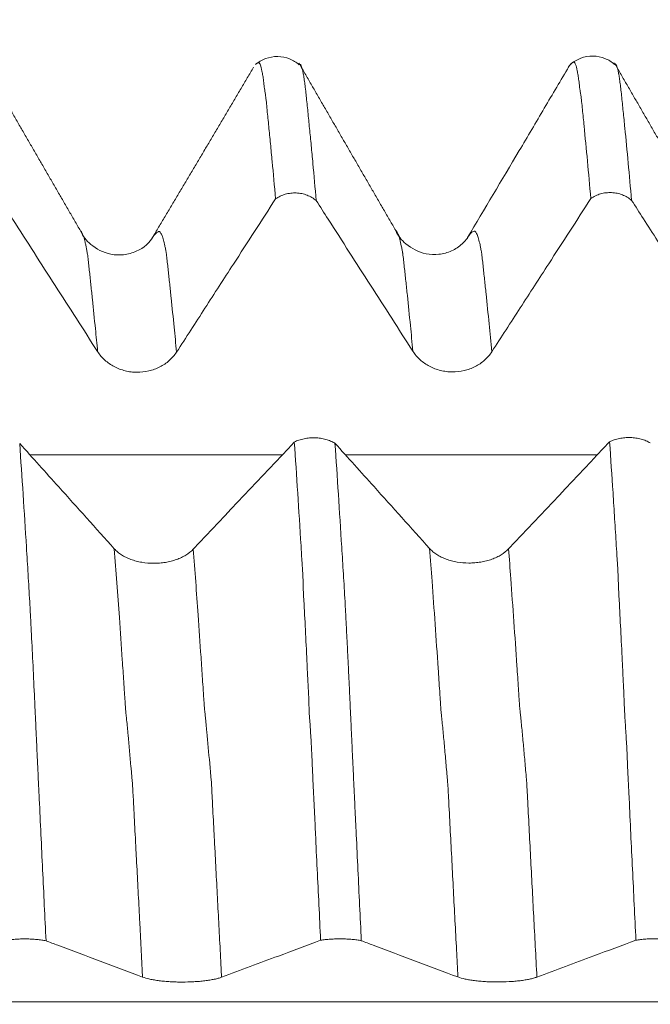
# Model space of a CAD drawing. Units: millimetres. Extents: x -48 to 94, y -82 to 26.
# Drawn here: x 64 to 67, y 1 to 5 of the extents above; entities that cross this region are included whole.
import ezdxf

# ---------------------------------------------------------------- set-up
doc = ezdxf.new("R2010")
doc.units = ezdxf.units.MM
doc.layers.add('1', color=4, linetype='Continuous')
doc.layers.add('SK2', color=7, linetype='Continuous')
doc.styles.add('iso_b_vert', font='simplex.shx')
doc.dimstyles.get("Standard").update_dxf_attribs({"dimtxt": 0.18, "dimasz": 0.18, "dimexe": 0.18, "dimexo": 0.0625, "dimgap": 0.09, "dimtad": 1, "dimzin": 0, "dimdsep": 52, "dimtxsty": 'Standard', "dimcen": 0.09, "dimadec": 0, "dimazin": 0, "dimtfac": 1, "dimtdec": 4, "dimtofl": 0, "dimtmove": 0, "dimatfit": 3, "dimfxl": 1, "dimtolj": 1, "dimtzin": 0, "dimarcsym": 0})

# ---------------------------------------------------------------- blocks, each defined once
blk = doc.blocks.new('_U2')
at = {"layer": 'SK2', "lineweight": 13}
for p, q in [((69.75, 1.5875), (69.75, 16.152888)), ((72, 6.679312), (72, 16.152888)), ((79.5, 14.152888), (62.25, 14.152888))]:
    blk.add_line(p, q, dxfattribs=at)
at = {"layer": 'SK2', "lineweight": 18}
for points in [[(69.75, 14.152888), (66.250002, 13.692105), (66.249998, 14.613672)], [(72, 14.152888), (75.499998, 14.613672), (75.500002, 13.692105)]]:
    blk.add_solid(points, dxfattribs=at)
at = {"layer": 'SK2', "lineweight": 18, "attachment_point": 7, "line_spacing_factor": 1.084337, "style": 'iso_b_vert'}
for s, insert, char_height in [('\\W0.7346;2.25', (67.513544, 22.038003), 3), ("\\W0.6844;'E'", (67.540044, 14.935522), 3.5)]:
    blk.add_mtext(s, dxfattribs=dict(at, insert=insert, char_height=char_height))

msp = doc.modelspace()

# ---------------------------------------------------------------- linework, layer by layer
at = {"layer": '1', "lineweight": 18}
for points, knots in [([(65.273, 5.0974), (65.2593, 5.1096), (65.2285, 5.1287), (65.1719, 5.1405), (65.1124, 5.13), (65.0798, 5.1109), (65.0648, 5.0986)], [0, 0, 0, 0, 0.245963, 0.505078, 0.759552, 1, 1, 1, 1]), ([(66.773, 5.0995), (66.7596, 5.1116), (66.7294, 5.13), (66.6715, 5.1426), (66.6117, 5.1318), (66.5792, 5.1126), (66.5643, 5.1001)], [0, 0, 0, 0, 0.251806, 0.508707, 0.760766, 1, 1, 1, 1]), ([(65.1608, 4.4588), (65.1554, 4.52), (65.15, 4.5794), (65.1419, 4.6655), (65.1392, 4.6937), (65.1338, 4.7492), (65.1312, 4.7766), (65.1271, 4.8168), (65.1257, 4.83), (65.1231, 4.8563), (65.1218, 4.8693), (65.1194, 4.8954), (65.1184, 4.9085), (65.1161, 4.9273), (65.1152, 4.9334), (65.1136, 4.9456), (65.1129, 4.9516), (65.1118, 4.9604), (65.1115, 4.9633), (65.1107, 4.969), (65.1103, 4.9717), (65.1093, 4.9771), (65.1087, 4.9796), (65.1077, 4.9848), (65.1072, 4.9873), (65.1061, 4.995), (65.1055, 5.0002), (65.1047, 5.0103), (65.1042, 5.0153), (65.1027, 5.0293), (65.1015, 5.0379), (65.0986, 5.0533), (65.0972, 5.0604), (65.0933, 5.0796), (65.0909, 5.0893), (65.0874, 5.0996), (65.0862, 5.1023), (65.0842, 5.1051), (65.0835, 5.1058), (65.0821, 5.1068), (65.0814, 5.1071), (65.0803, 5.1076), (65.0799, 5.1079), (65.0793, 5.108), (65.0791, 5.108), (65.0785, 5.1078), (65.0782, 5.1076), (65.0776, 5.1073), (65.0774, 5.1072), (65.0771, 5.1072), (65.0771, 5.1074), (65.077, 5.1076), (65.0768, 5.1077), (65.0764, 5.1076), (65.0761, 5.1074), (65.0744, 5.1065), (65.0729, 5.1053), (65.0704, 5.1033), (65.0692, 5.1023), (65.068, 5.1012)], [0, 0, 0, 0, 0.167388, 0.167388, 0.251082, 0.251082, 0.334776, 0.334776, 0.376623, 0.376623, 0.41847, 0.41847, 0.460317, 0.460317, 0.481241, 0.481241, 0.502164, 0.502164, 0.512626, 0.512626, 0.523088, 0.523088, 0.53355, 0.53355, 0.544011, 0.544011, 0.564935, 0.564935, 0.585858, 0.585858, 0.627705, 0.627705, 0.669553, 0.669553, 0.753247, 0.753247, 0.795094, 0.795094, 0.816017, 0.816017, 0.836941, 0.836941, 0.857864, 0.857864, 0.868326, 0.868326, 0.878788, 0.878788, 0.889249, 0.889249, 0.899711, 0.899711, 0.910173, 0.910173, 0.920635, 0.920635, 0.962482, 0.962482, 1, 1, 1, 1]), ([(65.2749, 5.1003), (65.2749, 5.1003), (65.275, 5.1003), (65.2756, 5.1004), (65.2763, 5.1004), (65.2782, 5.0996), (65.2794, 5.0985), (65.2819, 5.0946), (65.2831, 5.0919), (65.2856, 5.0851), (65.2869, 5.0809), (65.2888, 5.0736), (65.2894, 5.0709), (65.2906, 5.0652), (65.2913, 5.0622), (65.2932, 5.0526), (65.2944, 5.0454), (65.2969, 5.0296), (65.2982, 5.021), (65.3001, 5.0071), (65.3007, 5.0023), (65.3019, 4.9925), (65.3025, 4.9875), (65.3037, 4.977), (65.3043, 4.9715), (65.3054, 4.963), (65.3057, 4.9601), (65.3063, 4.9543), (65.3066, 4.9514), (65.3081, 4.9366), (65.3093, 4.9241), (65.3119, 4.8987), (65.3133, 4.8858), (65.3159, 4.86), (65.3173, 4.847), (65.3198, 4.8208), (65.3211, 4.8076), (65.325, 4.7675), (65.3278, 4.7401), (65.333, 4.6847), (65.3357, 4.6566), (65.3436, 4.5707), (65.3489, 4.5115), (65.3543, 4.4504)], [0, 0, 0, 0, 0.001532, 0.001532, 0.025885, 0.025885, 0.074591, 0.074591, 0.123296, 0.123296, 0.172002, 0.172002, 0.196355, 0.196355, 0.220708, 0.220708, 0.269414, 0.269414, 0.318119, 0.318119, 0.342472, 0.342472, 0.366825, 0.366825, 0.391178, 0.391178, 0.403354, 0.403354, 0.415531, 0.415531, 0.464237, 0.464237, 0.512942, 0.512942, 0.561648, 0.561648, 0.610354, 0.610354, 0.707765, 0.707765, 0.805177, 0.805177, 1, 1, 1, 1]), ([(66.5562, 5.0886), (66.5181, 5.0239), (66.4412, 4.8938), (66.2757, 4.6137), (66.1552, 4.4108), (66.0738, 4.2742)], [0, 0, 0, 0, 0.248723, 0.492225, 1, 1, 1, 1]), ([(66.6608, 4.4604), (66.6553, 4.5216), (66.6498, 4.5809), (66.6391, 4.6961), (66.6338, 4.7518), (66.6273, 4.819), (66.626, 4.8323), (66.6233, 4.8586), (66.622, 4.8716), (66.6194, 4.8976), (66.6182, 4.9105), (66.6162, 4.9295), (66.6155, 4.9358), (66.6139, 4.948), (66.6129, 4.9538), (66.6109, 4.9652), (66.61, 4.9707), (66.6088, 4.9789), (66.6084, 4.9816), (66.6077, 4.987), (66.6073, 4.9896), (66.6063, 4.9974), (66.6058, 5.0026), (66.6048, 5.0127), (66.6042, 5.0174), (66.6023, 5.0312), (66.6009, 5.0397), (66.5991, 5.0514), (66.5984, 5.0552), (66.5972, 5.0624), (66.5966, 5.0658), (66.5935, 5.0819), (66.591, 5.0915), (66.5872, 5.1015), (66.5859, 5.1041), (66.5834, 5.1079), (66.5822, 5.1091), (66.5804, 5.1097), (66.5797, 5.1097), (66.5786, 5.1096), (66.5783, 5.1096), (66.5778, 5.1097), (66.5775, 5.1098), (66.5768, 5.1096), (66.5762, 5.1094), (66.5743, 5.1082), (66.5729, 5.1073), (66.5702, 5.1052), (66.5689, 5.104), (66.5649, 5.1002), (66.5624, 5.0972), (66.5577, 5.0907), (66.5555, 5.0874), (66.5534, 5.0838)], [0, 0, 0, 0, 0.144825, 0.144825, 0.28965, 0.28965, 0.325856, 0.325856, 0.362062, 0.362062, 0.398269, 0.398269, 0.416372, 0.416372, 0.434475, 0.434475, 0.452578, 0.452578, 0.46163, 0.46163, 0.470681, 0.470681, 0.488784, 0.488784, 0.506887, 0.506887, 0.543094, 0.543094, 0.561197, 0.561197, 0.5793, 0.5793, 0.651712, 0.651712, 0.687919, 0.687919, 0.724125, 0.724125, 0.742228, 0.742228, 0.760331, 0.760331, 0.778434, 0.778434, 0.796537, 0.796537, 0.832744, 0.832744, 0.86895, 0.86895, 0.941362, 0.941362, 1, 1, 1, 1]), ([(66.7749, 5.1022), (66.7755, 5.1023), (66.7762, 5.1023), (66.7794, 5.1012), (66.7818, 5.0974), (66.7855, 5.0872), (66.7868, 5.0831), (66.7887, 5.0757), (66.7893, 5.0731), (66.7906, 5.0674), (66.7913, 5.0643), (66.7932, 5.0546), (66.7945, 5.0474), (66.797, 5.0317), (66.7981, 5.0232), (66.8005, 5.0048), (66.8018, 4.9949), (66.8043, 4.9738), (66.8056, 4.9626), (66.8081, 4.9387), (66.8094, 4.9261), (66.8119, 4.9008), (66.8132, 4.888), (66.8159, 4.8621), (66.8172, 4.8491), (66.8198, 4.8229), (66.8211, 4.8096), (66.8277, 4.7427), (66.8331, 4.687), (66.8439, 4.5721), (66.8491, 4.5129), (66.8545, 4.4519)], [0, 0, 0, 0, 0.025814, 0.025814, 0.123233, 0.123233, 0.171942, 0.171942, 0.196296, 0.196296, 0.220651, 0.220651, 0.26936, 0.26936, 0.31807, 0.31807, 0.366779, 0.366779, 0.415488, 0.415488, 0.464198, 0.464198, 0.512907, 0.512907, 0.561616, 0.561616, 0.610326, 0.610326, 0.805163, 0.805163, 1, 1, 1, 1]), ([(64.6898, 3.7293), (64.7349, 3.7991), (64.78, 3.8689), (64.8701, 4.0084), (64.9152, 4.0782), (65.0271, 4.2516), (65.094, 4.3552), (65.1608, 4.4588)], [0, 0, 0, 0, 0.287012, 0.287012, 0.574024, 0.574024, 1, 1, 1, 1]), ([(65.3543, 4.4504), (65.348, 4.4559), (65.341, 4.4609), (65.3263, 4.4696), (65.3186, 4.4733), (65.3024, 4.4796), (65.2939, 4.4821), (65.2768, 4.4856), (65.2681, 4.4867), (65.2549, 4.4873), (65.2504, 4.4873), (65.2416, 4.487), (65.2372, 4.4867), (65.2242, 4.4851), (65.2156, 4.4834), (65.1988, 4.4786), (65.1906, 4.4755), (65.1752, 4.4681), (65.1678, 4.4637), (65.1608, 4.4588)], [0, 0, 0, 0, 0.125, 0.125, 0.25, 0.25, 0.375, 0.375, 0.5, 0.5, 0.5625, 0.5625, 0.625, 0.625, 0.75, 0.75, 0.875, 0.875, 1, 1, 1, 1]), ([(66.1898, 3.731), (66.2349, 3.8008), (66.28, 3.8706), (66.3701, 4.0102), (66.4152, 4.08), (66.5271, 4.2533), (66.5939, 4.3568), (66.6608, 4.4604)], [0, 0, 0, 0, 0.287054, 0.287054, 0.574107, 0.574107, 1, 1, 1, 1]), ([(66.8545, 4.4519), (66.8481, 4.4574), (66.8411, 4.4624), (66.8264, 4.4712), (66.8187, 4.4749), (66.8025, 4.4812), (66.794, 4.4837), (66.7769, 4.4873), (66.7682, 4.4884), (66.755, 4.489), (66.7505, 4.489), (66.7417, 4.4887), (66.7373, 4.4883), (66.7242, 4.4868), (66.7156, 4.4851), (66.6988, 4.4802), (66.6906, 4.4771), (66.6751, 4.4697), (66.6677, 4.4654), (66.6608, 4.4604)], [0, 0, 0, 0, 0.125, 0.125, 0.25, 0.25, 0.375, 0.375, 0.5, 0.5, 0.5625, 0.5625, 0.625, 0.625, 0.75, 0.75, 0.875, 0.875, 1, 1, 1, 1]), ([(63.8545, 4.4484), (63.8732, 4.4192), (63.892, 4.39), (63.978, 4.2558), (64.0452, 4.151), (64.1797, 3.9413), (64.2469, 3.8364), (64.3142, 3.7316)], [0, 0, 0, 0, 0.122392, 0.122392, 0.561196, 0.561196, 1, 1, 1, 1]), ([(65.3543, 4.4504), (65.3731, 4.4211), (65.3919, 4.3918), (65.478, 4.2576), (65.5452, 4.1527), (65.6797, 3.943), (65.7469, 3.8382), (65.8142, 3.7333)], [0, 0, 0, 0, 0.122674, 0.122674, 0.561337, 0.561337, 1, 1, 1, 1]), ([(66.8545, 4.4519), (66.8732, 4.4227), (66.892, 4.3934), (66.9556, 4.2942), (67.0004, 4.2243), (67.1349, 4.0147), (67.2245, 3.8749), (67.3141, 3.7351)], [0, 0, 0, 0, 0.122514, 0.122514, 0.415077, 0.415077, 1, 1, 1, 1]), ([(64.5824, 4.2851), (64.5623, 4.2503), (64.521, 4.2132), (64.4393, 4.1899), (64.36, 4.193), (64.2783, 4.2363), (64.2441, 4.2812), (64.2329, 4.3062)], [0, 0, 0, 0, 0.281949, 0.421934, 0.555784, 0.795975, 1, 1, 1, 1]), ([(66.0827, 4.2874), (66.0737, 4.2714), (66.0507, 4.243), (66.0001, 4.2087), (65.9395, 4.1921), (65.8602, 4.1948), (65.7777, 4.2383), (65.7436, 4.2832), (65.7324, 4.3082)], [0, 0, 0, 0, 0.141035, 0.283552, 0.423799, 0.557732, 0.796055, 1, 1, 1, 1]), ([(66.0827, 4.2875), (66.0806, 4.2847), (66.0778, 4.2807), (66.075, 4.2761), (66.0743, 4.275)], [0, 0, 0, 0, 0.770278, 1, 1, 1, 1]), ([(64.3142, 3.7316), (64.3237, 3.7167), (64.3352, 3.7033), (64.3552, 3.6851), (64.3624, 3.6794), (64.3773, 3.669), (64.393, 3.6596), (64.4098, 3.652), (64.4274, 3.6453), (64.4364, 3.6425), (64.4545, 3.638), (64.4637, 3.6363), (64.4824, 3.6339), (64.492, 3.6333), (64.5204, 3.633), (64.5391, 3.6351), (64.5667, 3.6415), (64.5758, 3.6441), (64.5933, 3.6505), (64.6017, 3.6542), (64.6181, 3.6625), (64.6261, 3.6672), (64.6413, 3.6775), (64.6556, 3.6886), (64.6681, 3.7013), (64.6797, 3.7147), (64.685, 3.7219), (64.6898, 3.7293)], [0, 0, 0, 0, 0.125, 0.125, 0.1875, 0.1875, 0.25, 0.3125, 0.3125, 0.375, 0.375, 0.4375, 0.4375, 0.5, 0.5, 0.625, 0.625, 0.6875, 0.6875, 0.75, 0.75, 0.8125, 0.8125, 0.875, 0.9375, 0.9375, 1, 1, 1, 1]), ([(65.8142, 3.7333), (65.8237, 3.7184), (65.8352, 3.705), (65.8552, 3.6869), (65.8624, 3.6812), (65.8773, 3.6708), (65.8929, 3.6613), (65.9098, 3.6537), (65.9274, 3.647), (65.9364, 3.6442), (65.9545, 3.6397), (65.9637, 3.638), (65.9824, 3.6356), (65.992, 3.635), (66.0204, 3.6348), (66.0391, 3.6368), (66.0667, 3.6432), (66.0758, 3.6459), (66.0933, 3.6522), (66.1017, 3.6559), (66.1181, 3.6642), (66.1261, 3.6689), (66.1413, 3.6793), (66.1555, 3.6904), (66.168, 3.703), (66.1796, 3.7165), (66.185, 3.7236), (66.1898, 3.731)], [0, 0, 0, 0, 0.125, 0.125, 0.1875, 0.1875, 0.25, 0.3125, 0.3125, 0.375, 0.375, 0.4375, 0.4375, 0.5, 0.5, 0.625, 0.625, 0.6875, 0.6875, 0.75, 0.75, 0.8125, 0.8125, 0.875, 0.9375, 0.9375, 1, 1, 1, 1]), ([(64.3937, 2.7925), (64.3497, 2.8417), (64.3056, 2.8908), (64.2174, 2.9892), (64.1733, 3.0383), (64.0673, 3.1563), (64.0055, 3.2252), (63.9436, 3.294)], [0, 0, 0, 0, 0.294024, 0.294024, 0.588048, 0.588048, 1, 1, 1, 1]), ([(63.9436, 3.294), (63.949, 3.2146), (63.9543, 3.1337), (63.965, 2.9691), (63.9703, 2.8853), (63.9782, 2.7574), (63.9808, 2.7145), (63.9848, 2.6496), (63.9861, 2.6279), (63.9887, 2.5843), (63.9899, 2.5625), (63.9924, 2.518), (63.9936, 2.4954), (63.9961, 2.4493), (63.9973, 2.4258), (64.0009, 2.3544), (64.0034, 2.3053), (64.0084, 2.2038), (64.0109, 2.1515), (64.014, 2.0841), (64.0147, 2.0705), (64.0159, 2.0433), (64.0165, 2.0297), (64.0177, 2.0024), (64.0184, 1.9886), (64.0198, 1.9611), (64.0203, 1.9474), (64.0215, 1.9198), (64.0222, 1.9059), (64.0234, 1.8782), (64.0241, 1.8644), (64.026, 1.8227), (64.0273, 1.7949), (64.03, 1.7393), (64.0313, 1.7115), (64.034, 1.6557), (64.0353, 1.6278), (64.0419, 1.4883), (64.0472, 1.3764), (64.0579, 1.1517), (64.0633, 1.039), (64.0687, 0.9259)], [0, 0, 0, 0, 0.125, 0.125, 0.25, 0.25, 0.3125, 0.3125, 0.34375, 0.34375, 0.375, 0.375, 0.40625, 0.40625, 0.4375, 0.4375, 0.5, 0.5, 0.5625, 0.5625, 0.578125, 0.578125, 0.59375, 0.59375, 0.609375, 0.609375, 0.625, 0.625, 0.640625, 0.640625, 0.65625, 0.65625, 0.6875, 0.6875, 0.71875, 0.71875, 0.75, 0.75, 0.875, 0.875, 1, 1, 1, 1]), ([(65.25, 3.3011), (65.2569, 3.3045), (65.2643, 3.3076), (65.2798, 3.3127), (65.2879, 3.3149), (65.3048, 3.3183), (65.3134, 3.3195), (65.3308, 3.321), (65.3397, 3.3212), (65.3573, 3.3207), (65.366, 3.32), (65.3831, 3.3175), (65.3916, 3.3158), (65.4078, 3.3114), (65.4155, 3.3088), (65.4302, 3.3026), (65.4372, 3.2991), (65.4435, 3.2953)], [0, 0, 0, 0, 0.125, 0.125, 0.25, 0.25, 0.375, 0.375, 0.5, 0.5, 0.625, 0.625, 0.75, 0.75, 0.875, 0.875, 1, 1, 1, 1]), ([(65.3751, 0.9284), (65.3697, 1.0414), (65.3643, 1.1543), (65.356, 1.3227), (65.3532, 1.3788), (65.3495, 1.4627), (65.3483, 1.4907), (65.3456, 1.5465), (65.3441, 1.5744), (65.3413, 1.63), (65.34, 1.6578), (65.3377, 1.7135), (65.3364, 1.7413), (65.3338, 1.7967), (65.3325, 1.8244), (65.3303, 1.8659), (65.3296, 1.8797), (65.3281, 1.9073), (65.3273, 1.921), (65.3261, 1.9416), (65.3256, 1.9484), (65.3246, 1.962), (65.3241, 1.9688), (65.3225, 1.9891), (65.3215, 2.0027), (65.3201, 2.0298), (65.3198, 2.0434), (65.319, 2.0705), (65.3186, 2.084), (65.3175, 2.1108), (65.3168, 2.1242), (65.3153, 2.1508), (65.3146, 2.1641), (65.3125, 2.2038), (65.3112, 2.2301), (65.3075, 2.3084), (65.3052, 2.3586), (65.3003, 2.4553), (65.2979, 2.5018), (65.2947, 2.5575), (65.294, 2.5686), (65.293, 2.5906), (65.2926, 2.6016), (65.292, 2.6237), (65.2917, 2.6348), (65.291, 2.6568), (65.2905, 2.6677), (65.2892, 2.6893), (65.2885, 2.7), (65.2872, 2.7215), (65.2865, 2.7323), (65.2846, 2.7644), (65.2781, 2.8712), (65.2714, 2.9758), (65.2607, 3.1405), (65.2554, 3.2216), (65.25, 3.3011)], [0, 0, 0, 0, 0.125, 0.125, 0.1875, 0.1875, 0.21875, 0.21875, 0.25, 0.25, 0.28125, 0.28125, 0.3125, 0.3125, 0.34375, 0.34375, 0.359375, 0.359375, 0.375, 0.375, 0.382813, 0.382813, 0.390625, 0.390625, 0.40625, 0.40625, 0.421875, 0.421875, 0.4375, 0.4375, 0.453125, 0.453125, 0.46875, 0.46875, 0.5, 0.5, 0.5625, 0.5625, 0.625, 0.625, 0.640625, 0.640625, 0.65625, 0.65625, 0.671875, 0.671875, 0.6875, 0.6875, 0.703125, 0.703125, 0.71875, 0.71875, 0.75, 0.875, 0.875, 1, 1, 1, 1]), ([(65.8937, 2.7937), (65.8497, 2.8429), (65.8056, 2.8921), (65.7174, 2.9904), (65.6733, 3.0395), (65.5673, 3.1576), (65.5054, 3.2264), (65.4435, 3.2953)], [0, 0, 0, 0, 0.29399, 0.29399, 0.58798, 0.58798, 1, 1, 1, 1]), ([(65.4435, 3.2953), (65.4489, 3.2158), (65.4543, 3.1347), (65.465, 2.9698), (65.4703, 2.886), (65.4782, 2.7584), (65.4808, 2.7155), (65.4848, 2.6507), (65.4861, 2.629), (65.4887, 2.5855), (65.4899, 2.5637), (65.4924, 2.519), (65.4936, 2.4961), (65.4961, 2.4496), (65.4973, 2.4258), (65.4998, 2.3774), (65.5017, 2.3404), (65.5036, 2.3022), (65.5049, 2.2766), (65.5055, 2.2636), (65.5075, 2.2245), (65.5087, 2.1982), (65.5112, 2.1454), (65.5124, 2.1188), (65.5149, 2.0654), (65.5161, 2.0385), (65.518, 1.9979), (65.5186, 1.9843), (65.5198, 1.9571), (65.5205, 1.9434), (65.5225, 1.9023), (65.5237, 1.8747), (65.5262, 1.8196), (65.5275, 1.7919), (65.5301, 1.7366), (65.5315, 1.709), (65.5341, 1.6535), (65.5354, 1.6258), (65.538, 1.5703), (65.5393, 1.5425), (65.5419, 1.4869), (65.546, 1.4033), (65.55, 1.3195), (65.558, 1.1515), (65.5633, 1.039), (65.5687, 0.9264)], [0, 0, 0, 0, 0.125, 0.125, 0.25, 0.25, 0.3125, 0.3125, 0.34375, 0.34375, 0.375, 0.375, 0.40625, 0.40625, 0.4375, 0.4375, 0.46875, 0.484375, 0.484375, 0.5, 0.5, 0.53125, 0.53125, 0.5625, 0.5625, 0.59375, 0.59375, 0.609375, 0.609375, 0.625, 0.625, 0.65625, 0.65625, 0.6875, 0.6875, 0.71875, 0.71875, 0.75, 0.75, 0.78125, 0.78125, 0.8125, 0.875, 0.875, 1, 1, 1, 1]), ([(66.75, 3.3023), (66.7569, 3.3058), (66.7643, 3.3088), (66.7798, 3.314), (66.788, 3.3161), (66.8048, 3.3196), (66.8134, 3.3208), (66.8264, 3.3219), (66.8308, 3.3221), (66.8396, 3.3223), (66.8441, 3.3223), (66.8574, 3.3219), (66.866, 3.3212), (66.8832, 3.3187), (66.8917, 3.317), (66.9079, 3.3126), (66.9156, 3.31), (66.9302, 3.3038), (66.9372, 3.3003), (66.9435, 3.2965)], [0, 0, 0, 0, 0.125, 0.125, 0.25, 0.25, 0.375, 0.375, 0.4375, 0.4375, 0.5, 0.5, 0.625, 0.625, 0.75, 0.75, 0.875, 0.875, 1, 1, 1, 1]), ([(66.8752, 0.9288), (66.8697, 1.0419), (66.8643, 1.1548), (66.8561, 1.3233), (66.8534, 1.3794), (66.8481, 1.4913), (66.8455, 1.5471), (66.8416, 1.6307), (66.8402, 1.6585), (66.8375, 1.7141), (66.8362, 1.7419), (66.8343, 1.7835), (66.8338, 1.7974), (66.8326, 1.8252), (66.8319, 1.839), (66.8304, 1.8667), (66.8297, 1.8805), (66.8282, 1.908), (66.8273, 1.9218), (66.8253, 1.9491), (66.8243, 1.9627), (66.8226, 1.9899), (66.8219, 2.0035), (66.8207, 2.0307), (66.8202, 2.0442), (66.819, 2.0713), (66.8184, 2.0847), (66.8166, 2.125), (66.8153, 2.1516), (66.8128, 2.2046), (66.8115, 2.231), (66.8078, 2.3093), (66.8052, 2.3595), (66.8002, 2.4561), (66.7979, 2.5027), (66.7947, 2.5584), (66.794, 2.5694), (66.793, 2.5915), (66.7926, 2.6026), (66.7919, 2.6246), (66.7915, 2.6355), (66.7908, 2.6575), (66.7904, 2.6685), (66.7893, 2.6903), (66.7886, 2.7011), (66.7873, 2.7226), (66.7866, 2.7333), (66.7846, 2.7654), (66.7832, 2.7867), (66.7793, 2.8505), (66.7767, 2.8928), (66.7714, 2.9766), (66.7688, 3.0181), (66.7608, 3.1417), (66.7554, 3.2228), (66.75, 3.3023)], [0, 0, 0, 0, 0.125, 0.125, 0.1875, 0.1875, 0.25, 0.25, 0.28125, 0.28125, 0.3125, 0.3125, 0.328125, 0.328125, 0.34375, 0.34375, 0.359375, 0.359375, 0.375, 0.375, 0.390625, 0.390625, 0.40625, 0.40625, 0.421875, 0.421875, 0.4375, 0.4375, 0.46875, 0.46875, 0.5, 0.5, 0.5625, 0.5625, 0.625, 0.625, 0.640625, 0.640625, 0.65625, 0.65625, 0.671875, 0.671875, 0.6875, 0.6875, 0.703125, 0.703125, 0.71875, 0.71875, 0.75, 0.75, 0.8125, 0.8125, 0.875, 0.875, 1, 1, 1, 1]), ([(64.7693, 2.7909), (64.7596, 2.7806), (64.7479, 2.7713), (64.7276, 2.7588), (64.7204, 2.7549), (64.7052, 2.7477), (64.6895, 2.7412), (64.6725, 2.736), (64.6548, 2.7315), (64.6458, 2.7296), (64.6276, 2.7266), (64.6184, 2.7255), (64.5997, 2.724), (64.5901, 2.7236), (64.5616, 2.7237), (64.543, 2.7253), (64.5155, 2.73), (64.5065, 2.732), (64.4891, 2.7365), (64.4807, 2.7392), (64.4644, 2.7452), (64.4565, 2.7485), (64.4415, 2.7559), (64.4274, 2.7637), (64.4151, 2.7727), (64.4037, 2.7822), (64.3984, 2.7873), (64.3937, 2.7925)], [0, 0, 0, 0, 0.125, 0.125, 0.1875, 0.1875, 0.25, 0.3125, 0.3125, 0.375, 0.375, 0.4375, 0.4375, 0.5, 0.5, 0.625, 0.625, 0.6875, 0.6875, 0.75, 0.75, 0.8125, 0.8125, 0.875, 0.9375, 0.9375, 1, 1, 1, 1]), ([(66.2693, 2.7921), (66.2596, 2.7818), (66.2479, 2.7725), (66.2276, 2.76), (66.2203, 2.7561), (66.2052, 2.7489), (66.1895, 2.7424), (66.1725, 2.7373), (66.1548, 2.7327), (66.1458, 2.7309), (66.1276, 2.7279), (66.1184, 2.7267), (66.0996, 2.7252), (66.0901, 2.7249), (66.0616, 2.7249), (66.043, 2.7265), (66.0155, 2.7312), (66.0065, 2.7332), (65.9891, 2.7378), (65.9807, 2.7404), (65.9644, 2.7464), (65.9565, 2.7497), (65.9415, 2.7571), (65.9274, 2.765), (65.9151, 2.7739), (65.9037, 2.7834), (65.8984, 2.7885), (65.8937, 2.7937)], [0, 0, 0, 0, 0.125, 0.125, 0.1875, 0.1875, 0.25, 0.3125, 0.3125, 0.375, 0.375, 0.4375, 0.4375, 0.5, 0.5, 0.625, 0.625, 0.6875, 0.6875, 0.75, 0.75, 0.8125, 0.8125, 0.875, 0.9375, 0.9375, 1, 1, 1, 1]), ([(64.0687, 0.9259), (64.0624, 0.9273), (64.0554, 0.9285), (64.0407, 0.9306), (64.033, 0.9315), (64.0168, 0.933), (64.0083, 0.9336), (63.9912, 0.9344), (63.9825, 0.9347), (63.9693, 0.9349), (63.9648, 0.9349), (63.956, 0.9348), (63.9516, 0.9347), (63.9386, 0.9343), (63.93, 0.9339), (63.9131, 0.9328), (63.9049, 0.932), (63.8895, 0.9302), (63.8821, 0.9292), (63.8751, 0.928)], [0, 0, 0, 0, 0.125, 0.125, 0.25, 0.25, 0.375, 0.375, 0.5, 0.5, 0.5625, 0.5625, 0.625, 0.625, 0.75, 0.75, 0.875, 0.875, 1, 1, 1, 1]), ([(64.0687, 0.9259), (64.0875, 0.9189), (64.1062, 0.9118), (64.1923, 0.8795), (64.2595, 0.8543), (64.394, 0.8037), (64.4612, 0.7784), (64.5285, 0.7532)], [0, 0, 0, 0, 0.122381, 0.122381, 0.561191, 0.561191, 1, 1, 1, 1]), ([(64.9041, 0.7526), (64.9492, 0.7694), (64.9943, 0.7863), (65.0844, 0.8199), (65.1295, 0.8367), (65.2414, 0.8785), (65.3083, 0.9034), (65.3751, 0.9284)], [0, 0, 0, 0, 0.287027, 0.287027, 0.574054, 0.574054, 1, 1, 1, 1]), ([(65.5687, 0.9264), (65.5624, 0.9277), (65.5554, 0.9289), (65.5407, 0.931), (65.533, 0.9319), (65.5168, 0.9334), (65.5083, 0.934), (65.4912, 0.9349), (65.4825, 0.9351), (65.4693, 0.9353), (65.4648, 0.9353), (65.456, 0.9352), (65.4516, 0.9351), (65.4385, 0.9347), (65.43, 0.9343), (65.4131, 0.9332), (65.4049, 0.9324), (65.3894, 0.9306), (65.3821, 0.9296), (65.3751, 0.9284)], [0, 0, 0, 0, 0.125, 0.125, 0.25, 0.25, 0.375, 0.375, 0.5, 0.5, 0.5625, 0.5625, 0.625, 0.625, 0.75, 0.75, 0.875, 0.875, 1, 1, 1, 1]), ([(65.5687, 0.9264), (65.5875, 0.9193), (65.6062, 0.9123), (65.6923, 0.8799), (65.7595, 0.8547), (65.894, 0.8041), (65.9612, 0.7789), (66.0285, 0.7536)], [0, 0, 0, 0, 0.122411, 0.122411, 0.561205, 0.561205, 1, 1, 1, 1]), ([(66.4041, 0.7531), (66.4492, 0.7699), (66.4943, 0.7867), (66.5844, 0.8203), (66.6295, 0.8371), (66.7414, 0.8789), (66.8083, 0.9039), (66.8752, 0.9288)], [0, 0, 0, 0, 0.286999, 0.286999, 0.573998, 0.573998, 1, 1, 1, 1]), ([(67.0687, 0.9268), (67.0623, 0.9281), (67.0553, 0.9293), (67.0406, 0.9314), (67.0329, 0.9323), (67.0167, 0.9338), (67.0083, 0.9345), (66.9912, 0.9353), (66.9825, 0.9356), (66.9693, 0.9357), (66.9648, 0.9357), (66.956, 0.9356), (66.9516, 0.9356), (66.9386, 0.9352), (66.93, 0.9348), (66.9131, 0.9336), (66.905, 0.9329), (66.8895, 0.9311), (66.8821, 0.93), (66.8752, 0.9288)], [0, 0, 0, 0, 0.125, 0.125, 0.25, 0.25, 0.375, 0.375, 0.5, 0.5, 0.5625, 0.5625, 0.625, 0.625, 0.75, 0.75, 0.875, 0.875, 1, 1, 1, 1]), ([(64.5285, 0.7532), (64.538, 0.7496), (64.5495, 0.7464), (64.5695, 0.742), (64.5767, 0.7406), (64.5916, 0.7381), (64.6072, 0.7358), (64.6241, 0.734), (64.6417, 0.7324), (64.6507, 0.7317), (64.6688, 0.7306), (64.678, 0.7302), (64.6967, 0.7296), (64.7063, 0.7295), (64.7347, 0.7294), (64.7534, 0.7299), (64.781, 0.7315), (64.7901, 0.7321), (64.8076, 0.7336), (64.816, 0.7345), (64.8324, 0.7365), (64.8404, 0.7377), (64.8556, 0.7402), (64.8699, 0.7428), (64.8824, 0.7459), (64.894, 0.7491), (64.8993, 0.7508), (64.9041, 0.7526)], [0, 0, 0, 0, 0.125, 0.125, 0.1875, 0.1875, 0.25, 0.3125, 0.3125, 0.375, 0.375, 0.4375, 0.4375, 0.5, 0.5, 0.625, 0.625, 0.6875, 0.6875, 0.75, 0.75, 0.8125, 0.8125, 0.875, 0.9375, 0.9375, 1, 1, 1, 1]), ([(66.0285, 0.7536), (66.038, 0.75), (66.0495, 0.7468), (66.0695, 0.7424), (66.0767, 0.741), (66.0916, 0.7385), (66.1072, 0.7363), (66.1241, 0.7344), (66.1417, 0.7328), (66.1507, 0.7321), (66.1688, 0.7311), (66.178, 0.7306), (66.1967, 0.7301), (66.2063, 0.7299), (66.2347, 0.7299), (66.2534, 0.7304), (66.281, 0.7319), (66.2901, 0.7325), (66.3076, 0.7341), (66.316, 0.735), (66.3324, 0.737), (66.3404, 0.7381), (66.3556, 0.7406), (66.3699, 0.7433), (66.3824, 0.7463), (66.394, 0.7496), (66.3993, 0.7513), (66.4041, 0.7531)], [0, 0, 0, 0, 0.125, 0.125, 0.1875, 0.1875, 0.25, 0.3125, 0.3125, 0.375, 0.375, 0.4375, 0.4375, 0.5, 0.5, 0.625, 0.625, 0.6875, 0.6875, 0.75, 0.75, 0.8125, 0.8125, 0.875, 0.9375, 0.9375, 1, 1, 1, 1])]:
    msp.add_open_spline(points, degree=3, knots=knots, dxfattribs=at)
for points, degree in [([(64.233, 4.3061), (64.0026, 4.7045), (63.7723, 5.1033)], 2), ([(65.0563, 5.0867), (64.8164, 4.68), (64.5743, 4.2729)], 2), ([(65.7325, 4.3082), (65.5022, 4.7065), (65.2719, 5.1054)], 2), ([(67.2326, 4.3102), (67.0022, 4.7085), (66.7719, 5.1074)], 2), ([(64.5824, 4.2852), (64.5798, 4.2818), (64.5773, 4.2779), (64.5747, 4.2736)], 3), ([(65.25, 3.3011), (65.09, 3.1309), (64.9298, 2.9609), (64.7693, 2.7909)], 3), ([(66.75, 3.3023), (66.59, 3.1322), (66.4298, 2.9621), (66.2693, 2.7921)], 3)]:
    msp.add_open_spline(points, degree=degree, dxfattribs=at)
at = {"layer": '1', "lineweight": 13}
for points, knots in [([(64.3142, 3.7316), (64.3107, 3.7684), (64.3024, 3.8533), (64.2919, 3.9577), (64.2825, 4.0467), (64.2773, 4.0955), (64.2739, 4.1273), (64.2721, 4.1429), (64.2704, 4.1586), (64.2687, 4.1745), (64.2671, 4.1897), (64.2652, 4.2007), (64.2634, 4.2096), (64.2613, 4.2222), (64.2584, 4.2371), (64.2537, 4.2575), (64.2479, 4.279), (64.2422, 4.2935), (64.2382, 4.3006), (64.236, 4.3034), (64.2345, 4.3051), (64.2335, 4.3059), (64.233, 4.3061), (64.2329, 4.3062)], [0, 0, 0, 0, 0.127116, 0.298288, 0.383873, 0.469459, 0.490855, 0.512252, 0.533648, 0.555045, 0.576441, 0.597838, 0.619234, 0.64063, 0.683423, 0.726216, 0.811802, 0.897387, 0.94018, 0.961577, 0.982973, 0.993671, 1, 1, 1, 1]), ([(64.6898, 3.7293), (64.6859, 3.7697), (64.6773, 3.8579), (64.6664, 3.9652), (64.6571, 4.0537), (64.6519, 4.1023), (64.6485, 4.1339), (64.6467, 4.1495), (64.6449, 4.1649), (64.6433, 4.1808), (64.6417, 4.1963), (64.6398, 4.2066), (64.638, 4.2148), (64.6359, 4.2272), (64.6331, 4.2414), (64.6282, 4.2603), (64.6225, 4.2805), (64.6168, 4.2933), (64.6127, 4.2995), (64.6106, 4.3015), (64.6091, 4.3029), (64.608, 4.3036), (64.6069, 4.3037), (64.6049, 4.3033), (64.6009, 4.3019), (64.5933, 4.2976), (64.5867, 4.2908), (64.5824, 4.2852)], [0, 0, 0, 0, 0.105337, 0.234494, 0.299073, 0.363651, 0.379796, 0.395941, 0.412085, 0.42823, 0.444375, 0.460519, 0.476664, 0.492809, 0.525098, 0.557388, 0.621966, 0.686545, 0.718834, 0.734979, 0.751124, 0.759196, 0.767268, 0.783413, 0.815702, 0.880281, 1, 1, 1, 1]), ([(65.8142, 3.7333), (65.8102, 3.7749), (65.8014, 3.8658), (65.7914, 3.9644), (65.7841, 4.0336), (65.7805, 4.0677), (65.7769, 4.1015), (65.7733, 4.1343), (65.7703, 4.1621), (65.7679, 4.1834), (65.7664, 4.1951), (65.7652, 4.2029), (65.764, 4.2093), (65.7619, 4.2201), (65.7578, 4.2421), (65.7519, 4.2672), (65.7459, 4.2864), (65.741, 4.2976), (65.738, 4.3028), (65.7357, 4.3059), (65.734, 4.3076), (65.7329, 4.3081), (65.7325, 4.3082)], [0, 0, 0, 0, 0.143644, 0.320204, 0.364344, 0.408484, 0.452624, 0.496764, 0.540904, 0.562975, 0.585045, 0.59608, 0.607115, 0.629185, 0.673325, 0.761605, 0.849885, 0.894025, 0.938165, 0.960235, 0.982305, 1, 1, 1, 1]), ([(66.1898, 3.731), (66.1855, 3.7762), (66.1763, 3.8704), (66.1659, 3.9719), (66.1587, 4.0407), (66.1551, 4.0747), (66.1515, 4.1083), (66.1479, 4.1408), (66.1449, 4.1686), (66.1425, 4.1898), (66.141, 4.2013), (66.1398, 4.2088), (66.1386, 4.2149), (66.1366, 4.2252), (66.1324, 4.2461), (66.1265, 4.2696), (66.1205, 4.2872), (66.1156, 4.2972), (66.1127, 4.3015), (66.1103, 4.304), (66.1085, 4.3053), (66.1067, 4.3058), (66.1032, 4.3046), (66.0978, 4.3026), (66.0904, 4.2967), (66.0854, 4.291), (66.0827, 4.2875)], [0, 0, 0, 0, 0.118878, 0.253315, 0.286924, 0.320533, 0.354142, 0.387751, 0.42136, 0.438165, 0.45497, 0.463372, 0.471774, 0.488579, 0.522188, 0.589406, 0.656625, 0.690234, 0.723843, 0.740648, 0.757452, 0.774257, 0.791061, 0.85828, 0.925498, 1, 1, 1, 1]), ([(64.5285, 0.7532), (64.5239, 0.8397), (64.517, 0.9711), (64.5078, 1.1464), (64.502, 1.2594), (64.4972, 1.3479), (64.4926, 1.439), (64.4879, 1.5265), (64.4833, 1.6186), (64.4805, 1.6714), (64.478, 1.6927), (64.4764, 1.7142), (64.4747, 1.7352), (64.4689, 1.7977), (64.4616, 1.8823), (64.454, 1.9603), (64.4505, 1.9948), (64.4488, 2.0109), (64.4471, 2.0298), (64.4454, 2.0549), (64.4436, 2.082), (64.4414, 2.1169), (64.4373, 2.1777), (64.4293, 2.2979), (64.4144, 2.5127), (64.4018, 2.6862), (64.3937, 2.7925)], [0, 0, 0, 0, 0.099707, 0.151454, 0.203201, 0.229075, 0.254949, 0.306696, 0.33257, 0.358443, 0.37138, 0.384317, 0.397254, 0.410191, 0.513685, 0.565432, 0.578369, 0.591306, 0.604243, 0.61718, 0.630117, 0.643053, 0.668927, 0.720674, 0.824169, 1, 1, 1, 1]), ([(64.9041, 0.7526), (64.9039, 0.7559), (64.899, 0.849), (64.8918, 0.9869), (64.8823, 1.1647), (64.8766, 1.2782), (64.8718, 1.3659), (64.8672, 1.4576), (64.8625, 1.5446), (64.8579, 1.6366), (64.8551, 1.6898), (64.8525, 1.7092), (64.851, 1.732), (64.8494, 1.7531), (64.8434, 1.8136), (64.8362, 1.8984), (64.8286, 1.9748), (64.8251, 2.0086), (64.8234, 2.0243), (64.8217, 2.0429), (64.82, 2.0679), (64.8182, 2.095), (64.816, 2.1298), (64.8119, 2.1906), (64.8039, 2.3106), (64.7894, 2.5203), (64.777, 2.689), (64.7693, 2.7909)], [0, 0, 0, 0, 0.003803, 0.107269, 0.159002, 0.210736, 0.236602, 0.262469, 0.314202, 0.340069, 0.365935, 0.378869, 0.391802, 0.404735, 0.417669, 0.521135, 0.572869, 0.585802, 0.598735, 0.611668, 0.624602, 0.637535, 0.650468, 0.676335, 0.728068, 0.831535, 1, 1, 1, 1]), ([(66.0285, 0.7536), (66.0262, 0.7962), (66.019, 0.9333), (66.0093, 1.1175), (65.9995, 1.3057), (65.9922, 1.4466), (65.9867, 1.5512), (65.9831, 1.622), (65.9813, 1.6554), (65.9795, 1.6811), (65.9771, 1.7052), (65.9741, 1.7425), (65.9692, 1.7973), (65.9631, 1.8659), (65.9571, 1.9294), (65.9529, 1.9722), (65.9505, 1.996), (65.9487, 2.0125), (65.9469, 2.0326), (65.9451, 2.059), (65.9434, 2.0872), (65.9398, 2.1413), (65.9273, 2.3305), (65.9112, 2.5589), (65.8976, 2.7426), (65.8937, 2.7937)], [0, 0, 0, 0, 0.04869, 0.156955, 0.211087, 0.26522, 0.319352, 0.332886, 0.346419, 0.359952, 0.373485, 0.400551, 0.427618, 0.48175, 0.535883, 0.562949, 0.576482, 0.590015, 0.603548, 0.617082, 0.630615, 0.644148, 0.69828, 0.914811, 1, 1, 1, 1]), ([(66.4041, 0.7531), (66.4015, 0.8022), (66.3939, 0.9457), (66.3839, 1.1361), (66.3741, 1.3241), (66.3668, 1.4649), (66.3613, 1.5693), (66.3577, 1.64), (66.3559, 1.6733), (66.3541, 1.699), (66.3517, 1.7227), (66.3487, 1.76), (66.3438, 1.814), (66.3377, 1.8819), (66.3317, 1.9444), (66.3275, 1.9864), (66.3251, 2.0097), (66.3233, 2.0259), (66.3215, 2.0457), (66.3198, 2.072), (66.318, 2.1002), (66.3144, 2.1541), (66.3019, 2.3431), (66.2861, 2.5664), (66.2728, 2.7455), (66.2693, 2.7921)], [0, 0, 0, 0, 0.056221, 0.164467, 0.21859, 0.272713, 0.326836, 0.340366, 0.353897, 0.367428, 0.380958, 0.40802, 0.435081, 0.489204, 0.543327, 0.570388, 0.583919, 0.59745, 0.61098, 0.624511, 0.638042, 0.651573, 0.705695, 0.922187, 1, 1, 1, 1]), ([(72, 0.6346), (71.0503, 0.6346), (66.1815, 0.6346), (60.7155, 0.6346), (55.2618, 0.6346), (53.0178, 0.6346), (49.9325, 0.6346), (47.1924, 0.6346), (45.1619, 0.6346), (44.5515, 0.6346)], [0, 0, 0, 0, 0.104204, 0.534129, 0.59932, 0.703291, 0.780426, 0.933968, 1, 1, 1, 1])]:
    msp.add_open_spline(points, degree=3, knots=knots, dxfattribs=at)
for points in [[(65.1909, 3.2396), (64.7918, 3.2396), (64.3926, 3.2396), (63.9935, 3.2396)], [(66.6899, 3.2396), (66.2913, 3.2396), (65.8928, 3.2396), (65.4942, 3.2396)]]:
    msp.add_open_spline(points, degree=3, dxfattribs=at)

# ---------------------------------------------------------------- dimensions: what is measured, and where the dimension line sits
at = {"layer": 'SK2', "lineweight": 18}
dim = msp.add_linear_dim(base=(69.75, 14.1529), p1=(72, 5.0918), p2=(69.75, 0), dimstyle='Standard', override={"dimtxt": 3, "dimasz": 3.5, "dimexe": 2, "dimexo": 1.5875, "dimgap": 1.5, "dimtad": 1, "dimtih": 1, "dimtoh": 0, "dimdec": 3, "dimlfac": 1, "dimzin": 8, "dimdsep": 46, "dimlunit": 2, "dimpost": '<>', "dimtxsty": 'iso_b_vert', "dimsah": 1, "dimse1": 0, "dimse2": 0, "dimsd1": 0, "dimsd2": 0, "dimclrd": 2, "dimclre": 2, "dimclrt": 2, "dimtol": 0, "dimtm": -0.1, "dimtfac": 1.166667, "dimtdec": 3, "dimtofl": 1, "dimtmove": 0, "dimtzin": 8, "dimlwd": 13, "dimlwe": 13}, dxfattribs=at)
dim.commit()
dim.dimension.update_dxf_attribs({"geometry": '_U2', "text_midpoint": (70.875, 14.1529)})

doc.saveas('drawing.dxf')
